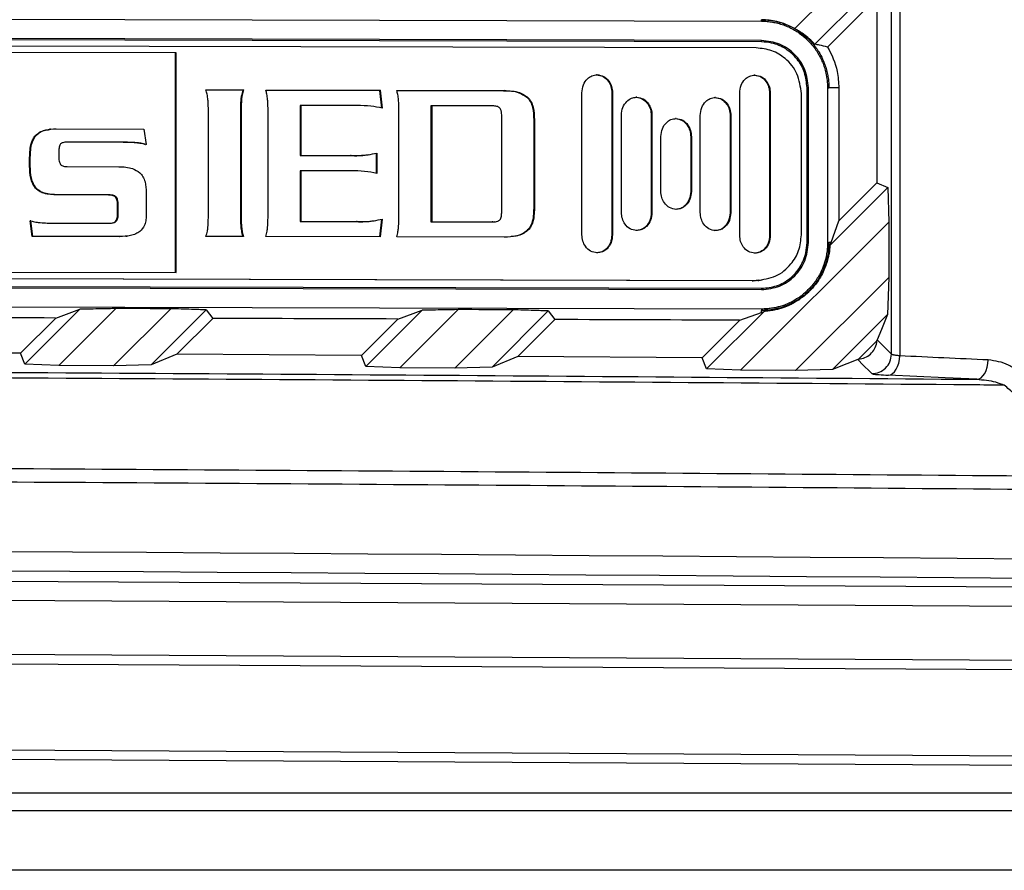
# Model space of a CAD drawing. Units: inches. Extents: x 4 to 268, y 4 to 172.
# Drawn here: x 135 to 137, y 100 to 102 of the extents above; entities that cross this region are included whole.
import ezdxf

# ---------------------------------------------------------------- set-up
doc = ezdxf.new("R2010")
doc.units = ezdxf.units.IN
doc.header["$LTSCALE"] = 16
doc.header["$MEASUREMENT"] = 0

msp = doc.modelspace()

# ---------------------------------------------------------------- linework, layer by layer
for p, q in [((136.95, 100.9432), (136.95, 102.7153)), ((136.9668, 102.7186), (136.9668, 100.94)), ((136.7541, 101.6039), (136.9448, 101.7944)), ((136.9423, 101.7195), (136.7947, 101.572)), ((136.9206, 101.6668), (136.8201, 101.5663)), ((136.9206, 101.6668), (136.9206, 101.2906)), ((133.8723, 101.6259), (136.6868, 101.6189)), ((136.6868, 101.6218), (136.6868, 101.6217)), ((136.6868, 101.6189), (136.6868, 101.6217)), ((136.6868, 101.5795), (133.8723, 101.5865)), ((136.6868, 101.5768), (133.8723, 101.5838)), ((136.6758, 101.5645), (133.8885, 101.5714)), ((136.6868, 101.5768), (136.6868, 101.5795)), ((135.4977, 101.5545), (133.8871, 101.5585)), ((135.4991, 101.5547), (133.8885, 101.5587)), ((135.4991, 101.5547), (135.4977, 101.5545)), ((135.4977, 101.1088), (135.4977, 101.5545)), ((135.4991, 101.1088), (135.4991, 101.5547)), ((136.3533, 101.5103), (136.3519, 101.5101)), ((136.6733, 101.5095), (136.6719, 101.5093)), ((135.5596, 101.4794), (135.636, 101.4793)), ((135.5596, 101.4793), (135.6346, 101.4791)), ((135.636, 101.4793), (135.6346, 101.4791)), ((135.6811, 101.4791), (135.913, 101.4786)), ((135.6811, 101.479), (135.9116, 101.4784)), ((135.913, 101.4786), (135.9116, 101.4784)), ((135.9116, 101.4784), (135.9157, 101.4421)), ((135.913, 101.4786), (135.9171, 101.4423)), ((135.9466, 101.4785), (136.1647, 101.478)), ((135.9466, 101.4783), (136.1633, 101.4778)), ((136.1647, 101.478), (136.1633, 101.4778)), ((136.3223, 101.1855), (136.3223, 101.4738)), ((136.3843, 101.4737), (136.3829, 101.4735)), ((136.3829, 101.4735), (136.3829, 101.1852)), ((136.3843, 101.4737), (136.3843, 101.1854)), ((136.6423, 101.1847), (136.6423, 101.473)), ((136.7043, 101.4729), (136.7029, 101.4727)), ((136.7029, 101.4727), (136.7029, 101.1844)), ((136.7043, 101.4729), (136.7043, 101.1846)), ((136.7674, 101.1853), (136.7674, 101.4719)), ((136.7788, 101.1697), (136.7788, 101.4836)), ((136.7788, 101.4836), (136.7815, 101.4836)), ((136.7815, 101.1697), (136.7815, 101.4836)), ((136.8205, 101.4835), (136.8205, 101.1696)), ((136.8205, 101.4835), (136.8232, 101.4835)), ((136.8434, 101.4836), (136.8232, 101.4835)), ((136.8434, 101.4836), (136.8435, 101.2135)), ((135.6318, 101.4602), (135.6304, 101.46)), ((136.2121, 101.4648), (136.2107, 101.4646)), ((136.4333, 101.4645), (136.4319, 101.4644)), ((136.5933, 101.4641), (136.5919, 101.464)), ((135.5647, 101.2253), (135.5647, 101.4362)), ((135.6309, 101.4361), (135.6295, 101.4359)), ((135.6295, 101.4359), (135.6295, 101.2249)), ((135.6309, 101.4361), (135.6309, 101.2251)), ((135.6857, 101.225), (135.6857, 101.4359)), ((135.7519, 101.4478), (135.7505, 101.4477)), ((135.7505, 101.4477), (135.7505, 101.3464)), ((135.7519, 101.4478), (135.7519, 101.3465)), ((135.8665, 101.4476), (135.7519, 101.4478)), ((135.9512, 101.2243), (135.9512, 101.4353)), ((136.0175, 101.4472), (136.0161, 101.447)), ((136.0161, 101.447), (136.0161, 101.2119)), ((136.0175, 101.4472), (136.0175, 101.212)), ((136.1417, 101.4469), (136.0175, 101.4472)), ((136.1596, 101.2326), (136.1596, 101.4259)), ((136.2259, 101.4188), (136.2245, 101.4186)), ((136.2245, 101.4186), (136.2245, 101.2392)), ((136.2259, 101.4188), (136.2259, 101.2394)), ((136.4023, 101.2309), (136.4023, 101.4281)), ((136.4643, 101.4279), (136.4629, 101.4277)), ((136.4629, 101.4277), (136.4629, 101.2306)), ((136.4643, 101.4279), (136.4643, 101.2307)), ((136.5133, 101.4213), (136.5119, 101.4212)), ((136.5623, 101.2305), (136.5623, 101.4277)), ((136.6243, 101.4275), (136.6229, 101.4273)), ((136.6229, 101.4273), (136.6229, 101.2302)), ((136.6243, 101.4275), (136.6243, 101.2303)), ((135.2441, 101.3999), (135.2423, 101.3996)), ((135.2558, 101.4005), (135.4335, 101.4001)), ((135.4335, 101.4001), (135.4385, 101.3685)), ((135.2153, 101.3871), (135.2139, 101.387)), ((135.277, 101.3733), (135.2724, 101.3727)), ((135.2784, 101.3735), (135.277, 101.3733)), ((135.3883, 101.3731), (135.277, 101.3733)), ((135.3897, 101.3732), (135.2784, 101.3735)), ((135.3897, 101.3732), (135.3883, 101.3731)), ((135.4187, 101.3722), (135.4173, 101.3721)), ((136.4823, 101.2737), (136.4823, 101.3848)), ((136.5443, 101.3847), (136.5429, 101.3845)), ((136.5429, 101.3845), (136.5429, 101.2734)), ((136.5443, 101.3847), (136.5443, 101.2736)), ((135.2614, 101.355), (135.2614, 101.3424)), ((135.4385, 101.3685), (135.4371, 101.3683)), ((135.9051, 101.3511), (135.9051, 101.3097)), ((135.9065, 101.3513), (135.9065, 101.3099)), ((135.2034, 101.3426), (135.202, 101.3424)), ((135.202, 101.3248), (135.202, 101.3424)), ((135.2034, 101.3249), (135.2034, 101.3426)), ((135.7519, 101.3465), (135.7505, 101.3464)), ((135.7505, 101.3464), (135.8527, 101.3461)), ((135.7519, 101.3465), (135.8541, 101.3463)), ((135.8541, 101.3463), (135.8527, 101.3461)), ((135.8882, 101.3479), (135.89, 101.3481)), ((135.2034, 101.3249), (135.202, 101.3248)), ((135.2784, 101.3238), (135.3833, 101.3235)), ((135.7519, 101.3154), (135.7505, 101.3152)), ((135.7505, 101.3152), (135.7505, 101.2125)), ((135.7519, 101.3154), (135.7519, 101.2127)), ((135.8541, 101.3151), (135.7519, 101.3154)), ((136.8435, 101.2135), (136.9206, 101.2906)), ((136.9206, 101.2906), (136.9428, 101.2813)), ((135.2153, 101.2803), (135.2139, 101.2801)), ((135.4385, 101.2709), (135.4385, 101.2249)), ((136.5443, 101.2736), (136.5429, 101.2734)), ((136.8254, 101.1638), (136.9428, 101.2813)), ((136.9428, 101.2813), (136.9448, 101.2112)), ((135.2558, 101.2667), (135.2544, 101.2665)), ((135.3621, 101.2662), (135.2544, 101.2665)), ((135.3635, 101.2664), (135.2558, 101.2667)), ((135.3635, 101.2664), (135.3621, 101.2662)), ((135.3777, 101.2622), (135.3763, 101.262)), ((135.3819, 101.2469), (135.3805, 101.2467)), ((135.3805, 101.2281), (135.3805, 101.2467)), ((135.3819, 101.2283), (135.3819, 101.2469)), ((136.2259, 101.2394), (136.2245, 101.2392)), ((136.4643, 101.2307), (136.4629, 101.2306)), ((136.6243, 101.2303), (136.6229, 101.2302)), ((135.2043, 101.2138), (135.2029, 101.2137)), ((135.2075, 101.1821), (135.2029, 101.2137)), ((135.2089, 101.1823), (135.2043, 101.2138)), ((135.2531, 101.2091), (135.3635, 101.2088)), ((135.3777, 101.213), (135.3763, 101.2128)), ((135.3819, 101.2283), (135.3805, 101.2281)), ((135.6309, 101.2251), (135.6295, 101.2249)), ((135.7519, 101.2127), (135.7505, 101.2125)), ((135.7505, 101.2125), (135.8651, 101.2122)), ((135.7519, 101.2127), (135.8665, 101.2124)), ((135.8665, 101.2124), (135.8651, 101.2122)), ((135.8994, 101.2139), (135.9012, 101.2141)), ((135.9157, 101.2172), (135.9116, 101.1812)), ((135.9171, 101.2174), (135.913, 101.1812)), ((136.0175, 101.212), (136.0161, 101.2119)), ((136.0161, 101.2119), (136.1403, 101.2116)), ((136.0175, 101.212), (136.1417, 101.2117)), ((136.1403, 101.2116), (136.1453, 101.2122)), ((136.1417, 101.2117), (136.1403, 101.2116)), ((136.1454, 101.2118), (136.1468, 101.212)), ((136.9448, 101.2112), (136.6442, 100.9108)), ((136.8276, 101.1696), (136.8435, 101.2135)), ((136.9448, 101.2112), (136.9448, 101.0988)), ((135.6318, 101.2019), (135.6304, 101.2017)), ((136.2121, 101.1939), (136.2107, 101.1937)), ((135.2089, 101.1823), (135.2075, 101.1821)), ((135.3837, 101.1816), (135.2075, 101.1821)), ((135.3851, 101.1818), (135.2089, 101.1823)), ((135.3975, 101.183), (135.3837, 101.1816)), ((135.3851, 101.1818), (135.3837, 101.1816)), ((135.3974, 101.1824), (135.3992, 101.1826)), ((135.636, 101.1819), (135.5596, 101.182)), ((135.913, 101.1812), (135.6811, 101.1817)), ((136.1647, 101.1805), (135.9466, 101.1811)), ((136.3843, 101.1854), (136.3829, 101.1852)), ((136.7043, 101.1846), (136.7029, 101.1844)), ((136.7788, 101.1697), (136.7815, 101.1697)), ((136.8205, 101.1696), (136.8232, 101.1696)), ((136.8276, 101.1696), (136.8232, 101.1696)), ((136.8254, 101.1638), (136.8276, 101.1696)), ((133.8885, 101.1128), (135.4991, 101.1088)), ((136.6674, 101.092), (133.8801, 101.099)), ((136.6695, 101.0923), (133.8822, 101.0992)), ((133.8885, 101.1), (136.6758, 101.0931)), ((136.6674, 101.092), (136.6695, 101.0923)), ((136.6809, 101.0935), (136.6695, 101.0923)), ((136.6758, 101.0931), (136.6695, 101.0923)), ((136.6789, 101.0927), (136.6812, 101.093)), ((136.681, 101.093), (136.6881, 101.0939)), ((136.7557, 100.9099), (136.9448, 101.0988)), ((136.9448, 101.0988), (136.9422, 101.0235)), ((133.8724, 101.084), (136.6868, 101.077)), ((133.8724, 101.0812), (136.6868, 101.0742)), ((136.6868, 101.077), (136.6868, 101.0742)), ((136.6868, 101.0349), (133.8724, 101.0419)), ((135.1925, 100.9229), (135.3041, 101.0344)), ((135.2549, 101.0167), (135.3041, 101.0344)), ((135.3769, 101.0358), (135.2614, 100.9204)), ((135.3725, 100.9197), (135.4884, 101.0355)), ((135.5599, 101.0332), (135.4486, 100.9219)), ((135.5599, 101.0332), (135.5734, 101.0158)), ((135.884, 100.9184), (135.998, 101.0323)), ((135.9488, 101.0146), (135.998, 101.0323)), ((136.071, 101.0337), (135.953, 100.9159)), ((136.0644, 100.9151), (136.1828, 101.0334)), ((136.2538, 101.031), (136.1399, 100.9172)), ((136.2538, 101.031), (136.2672, 101.0135)), ((136.5749, 100.9133), (136.6916, 101.03)), ((136.6868, 101.0349), (136.6868, 101.0321)), ((136.6868, 101.0282), (136.6868, 101.0321)), ((136.6868, 101.0282), (136.6916, 101.03)), ((135.1835, 100.9452), (135.2549, 101.0167)), ((135.5734, 101.0158), (135.5009, 100.9433)), ((135.8749, 100.9408), (135.9488, 101.0146)), ((136.2672, 101.0135), (136.1923, 100.9386)), ((136.5659, 100.9358), (136.6422, 101.0122)), ((136.6422, 101.0122), (136.6868, 101.0282)), ((136.9422, 101.0235), (136.8307, 100.912)), ((136.9205, 100.9707), (136.8832, 100.9335)), ((136.9205, 100.9707), (136.9212, 100.9724)), ((135.1835, 100.9452), (134.809, 100.9474)), ((135.1925, 100.9229), (135.1835, 100.9452)), ((135.5009, 100.9433), (135.4486, 100.9219)), ((135.8749, 100.9408), (135.5009, 100.9433)), ((135.884, 100.9184), (135.8749, 100.9408)), ((136.1923, 100.9386), (136.1399, 100.9172)), ((136.5659, 100.9358), (136.1923, 100.9386)), ((136.5749, 100.9133), (136.5659, 100.9358)), ((136.8816, 100.9328), (136.8832, 100.9335)), ((135.2614, 100.9204), (135.1925, 100.9229)), ((135.3725, 100.9197), (135.2614, 100.9204)), ((135.4486, 100.9219), (135.3725, 100.9197)), ((135.953, 100.9159), (135.884, 100.9184)), ((136.0644, 100.9151), (135.953, 100.9159)), ((136.1399, 100.9172), (136.0644, 100.9151)), ((136.6442, 100.9108), (136.5749, 100.9133)), ((136.7557, 100.9099), (136.6442, 100.9108)), ((136.8307, 100.912), (136.7557, 100.9099)), ((128.2087, 100.5229), (139.2759, 100.4593)), ((139.2708, 100.42), (128.2139, 100.4835)), ((128.2139, 100.3743), (139.2844, 100.3107)), ((139.2836, 100.291), (128.2131, 100.3546)), ((128.2131, 100.1805), (139.288, 100.1168)), ((139.2837, 100.0972), (128.2087, 100.1608)), ((137.7953, 100.053), (134.9568, 100.053)), ((128.188, 100.0174), (139.0397, 100.0174)), ((139.0555, 99.8963), (128.1838, 99.8963))]:
    msp.add_line(p, q)
at = {"flags": 128}
for points in [[(136.9422, 101.0235), (136.9299, 100.9936), (136.9212, 100.9724)], [(136.9212, 100.9724), (136.9358, 100.9576), (136.95, 100.9432)], [(136.8816, 100.9328), (136.8595, 100.9238), (136.8307, 100.912)], [(136.91, 100.9039), (136.9066, 100.9074), (136.8928, 100.9213), (136.8816, 100.9328)], [(136.9438, 100.9007), (136.9481, 100.9016), (136.9523, 100.904), (136.9562, 100.9077), (136.9596, 100.9126), (136.9625, 100.9185), (136.9647, 100.9252), (136.9662, 100.9325), (136.9668, 100.94)], [(137.1233, 100.8923), (137.1277, 100.8933), (137.1318, 100.8956), (137.1357, 100.8993), (137.1392, 100.9042), (137.1421, 100.9101), (137.1443, 100.9168), (137.1458, 100.9241), (137.1464, 100.9317)], [(137.1233, 100.8923), (137.0587, 100.8953), (136.9438, 100.9007)]]:
    msp.add_lwpolyline(points, dxfattribs=at)
msp.add_arc((136.9105, 100.9433), 0.0394, 269.2182, 359.8699)
for centre, major_axis, ratio, start_param, end_param in [((128.2087, 99.3374), (48.6614, 0.1198), 0.034921, 1.420548, 1.422867), ((128.2087, 99.3374), (48.6614, 0.1198), 0.034921, 1.4061, 1.408428), ((128.2087, 99.3374), (48.1102, 0.1185), 0.034921, 1.423723, 1.431613), ((128.2087, 99.3374), (48.1102, 0.1185), 0.034921, 1.409127, 1.417027), ((128.2087, 99.3374), (48.1102, 0.1185), 0.034921, 1.394505, 1.402416), ((113.8187, -398.8513), (500.5562, 0), 0.999541, 1.524176, 1.524535), ((128.2087, 98.4171), (49.2126, 0), 0.043626, 1.374057, 1.767536), ((128.2087, 98.3778), (49.1732, 0), 0.043661, 1.374057, 1.767536)]:
    msp.add_ellipse(centre, major_axis=major_axis, ratio=ratio, start_param=start_param, end_param=end_param)
for points, knots in [([(136.7541, 101.6039), (136.7421, 101.6096), (136.7207, 101.6198), (136.6972, 101.6212), (136.6868, 101.6218)], [0, 0, 0, 0, 0.5600503, 1, 1, 1, 1]), ([(136.6868, 101.6217), (136.6924, 101.6214), (136.7019, 101.6211), (136.717, 101.6184), (136.7318, 101.6142), (136.7459, 101.6082), (136.7594, 101.6007), (136.772, 101.5918), (136.7834, 101.5813), (136.7923, 101.5713), (136.7981, 101.5634), (136.8045, 101.5537), (136.8099, 101.5435), (136.8151, 101.531), (136.818, 101.5217), (136.8202, 101.5126), (136.8218, 101.504), (136.823, 101.4938), (136.8232, 101.487), (136.8232, 101.4835)], [0, 0, 0, 0, 0.079007, 0.131712, 0.214552, 0.293559, 0.346264, 0.429126, 0.508198, 0.560948, 0.615607, 0.643931, 0.722939, 0.775646, 0.830253, 0.858546, 0.905355, 0.952164, 1, 1, 1, 1]), ([(136.6868, 101.6189), (136.6905, 101.6188), (136.6978, 101.6186), (136.7088, 101.6171), (136.7199, 101.6148), (136.7308, 101.6114), (136.7413, 101.6072), (136.7512, 101.6022), (136.7609, 101.5962), (136.7701, 101.5895), (136.7787, 101.5819), (136.7864, 101.5739), (136.7936, 101.565), (136.8001, 101.5556), (136.8057, 101.5456), (136.8104, 101.5354), (136.8143, 101.5247), (136.819, 101.5076), (136.8199, 101.4936), (136.8205, 101.4835)], [0, 0, 0, 0, 0.0526996, 0.1053983, 0.1580967, 0.2145892, 0.2672888, 0.319988, 0.3726865, 0.4291996, 0.4819462, 0.5346936, 0.5874402, 0.6440153, 0.6967292, 0.7494438, 0.8021588, 0.858684, 1, 1, 1, 1]), ([(136.7541, 101.6039), (136.7566, 101.6025), (136.7604, 101.6004), (136.7653, 101.5974), (136.7701, 101.5942), (136.7753, 101.5904), (136.7808, 101.5858), (136.7856, 101.5814), (136.7903, 101.5768), (136.7932, 101.5736), (136.7947, 101.572)], [0, 0, 0, 0, 0.16525, 0.247955, 0.330506, 0.496719, 0.62228, 0.747944, 0.873919, 1, 1, 1, 1]), ([(136.7815, 101.4836), (136.7801, 101.4962), (136.7772, 101.5213), (136.7553, 101.5529), (136.724, 101.5751), (136.6992, 101.5781), (136.6868, 101.5795)], [0, 0, 0, 0, 0.250088, 0.499892, 0.749516, 1, 1, 1, 1]), ([(136.7788, 101.4836), (136.7777, 101.4941), (136.7757, 101.515), (136.7599, 101.5428), (136.7366, 101.5639), (136.7107, 101.5751), (136.6936, 101.5763), (136.6868, 101.5768)], [0, 0, 0, 0, 0.214551, 0.429137, 0.643714, 0.858202, 1, 1, 1, 1]), ([(136.8201, 101.5663), (136.8149, 101.5676), (136.8066, 101.5697), (136.7979, 101.5713), (136.7947, 101.572)], [0, 0, 0, 0, 0.62748, 1, 1, 1, 1]), ([(136.7674, 101.4719), (136.7656, 101.4856), (136.7621, 101.5127), (136.7376, 101.5428), (136.7078, 101.5611), (136.6866, 101.5634), (136.6758, 101.5645)], [0, 0, 0, 0, 0.283546, 0.557971, 0.775193, 1, 1, 1, 1]), ([(136.8201, 101.5663), (136.8201, 101.5662), (136.8293, 101.5511), (136.8408, 101.5237), (136.8427, 101.4947), (136.8434, 101.4836)], [0, 0, 0, 0, 0.001594, 0.614156, 1, 1, 1, 1]), ([(136.3223, 101.4738), (136.3229, 101.4792), (136.324, 101.4896), (136.3321, 101.5015), (136.3423, 101.509), (136.3497, 101.5098), (136.3533, 101.5103)], [0, 0, 0, 0, 0.303069, 0.582685, 0.791568, 1, 1, 1, 1]), ([(136.3519, 101.5101), (136.3566, 101.5094), (136.366, 101.5078), (136.3759, 101.4979), (136.3819, 101.4861), (136.3826, 101.4778), (136.3829, 101.4735)], [0, 0, 0, 0, 0.263625, 0.533131, 0.758862, 1, 1, 1, 1]), ([(136.3533, 101.5103), (136.358, 101.5095), (136.3674, 101.508), (136.3773, 101.498), (136.3833, 101.4862), (136.384, 101.4779), (136.3843, 101.4737)], [0, 0, 0, 0, 0.263625, 0.533131, 0.758862, 1, 1, 1, 1]), ([(136.6423, 101.473), (136.6428, 101.4784), (136.6439, 101.4888), (136.652, 101.5008), (136.6622, 101.5082), (136.6696, 101.5091), (136.6733, 101.5095)], [0, 0, 0, 0, 0.303134, 0.582789, 0.791654, 1, 1, 1, 1]), ([(136.6719, 101.5093), (136.6765, 101.5086), (136.686, 101.507), (136.6959, 101.4971), (136.7018, 101.4853), (136.7025, 101.477), (136.7029, 101.4727)], [0, 0, 0, 0, 0.263723, 0.533224, 0.758914, 1, 1, 1, 1]), ([(136.6733, 101.5095), (136.6779, 101.5087), (136.6874, 101.5072), (136.6973, 101.4972), (136.7032, 101.4854), (136.7039, 101.4771), (136.7043, 101.4729)], [0, 0, 0, 0, 0.263723, 0.533224, 0.758914, 1, 1, 1, 1]), ([(135.5637, 101.4595), (135.5633, 101.4632), (135.5625, 101.4699), (135.5605, 101.4765), (135.5596, 101.4794)], [0, 0, 0, 0, 0.544422, 1, 1, 1, 1]), ([(135.6346, 101.4791), (135.6334, 101.4755), (135.6314, 101.4693), (135.6307, 101.4628), (135.6304, 101.46)], [0, 0, 0, 0, 0.575914, 1, 1, 1, 1]), ([(135.636, 101.4793), (135.6348, 101.4757), (135.6329, 101.4695), (135.6321, 101.463), (135.6318, 101.4602)], [0, 0, 0, 0, 0.575914, 1, 1, 1, 1]), ([(135.6847, 101.4596), (135.6843, 101.4634), (135.6837, 101.47), (135.6818, 101.4764), (135.6811, 101.4791)], [0, 0, 0, 0, 0.571789, 1, 1, 1, 1]), ([(135.9503, 101.459), (135.9499, 101.4628), (135.9492, 101.4694), (135.9474, 101.4758), (135.9466, 101.4785)], [0, 0, 0, 0, 0.571644, 1, 1, 1, 1]), ([(136.1633, 101.4778), (136.174, 101.4776), (136.1911, 101.4772), (136.2054, 101.4681), (136.2107, 101.4646)], [0, 0, 0, 0, 0.625732, 1, 1, 1, 1]), ([(136.1647, 101.478), (136.1754, 101.4777), (136.1925, 101.4774), (136.2068, 101.4682), (136.2121, 101.4648)], [0, 0, 0, 0, 0.625732, 1, 1, 1, 1]), ([(135.5647, 101.4362), (135.5646, 101.4409), (135.5645, 101.4486), (135.5639, 101.4563), (135.5637, 101.4595)], [0, 0, 0, 0, 0.596808, 1, 1, 1, 1]), ([(135.6304, 101.46), (135.6302, 101.456), (135.6296, 101.4479), (135.6296, 101.4399), (135.6295, 101.4359)], [0, 0, 0, 0, 0.5038477, 1, 1, 1, 1]), ([(135.6318, 101.4602), (135.6316, 101.4562), (135.631, 101.4481), (135.631, 101.4401), (135.6309, 101.4361)], [0, 0, 0, 0, 0.503848, 1, 1, 1, 1]), ([(135.6857, 101.4359), (135.6856, 101.4406), (135.6855, 101.4485), (135.685, 101.4564), (135.6847, 101.4596)], [0, 0, 0, 0, 0.588389, 1, 1, 1, 1]), ([(135.9512, 101.4353), (135.9511, 101.4399), (135.951, 101.4478), (135.9505, 101.4557), (135.9503, 101.459)], [0, 0, 0, 0, 0.588404, 1, 1, 1, 1]), ([(136.2107, 101.4646), (136.2132, 101.4618), (136.2185, 101.4557), (136.2237, 101.4397), (136.2242, 101.427), (136.2245, 101.4186)], [0, 0, 0, 0, 0.229348, 0.489296, 1, 1, 1, 1]), ([(136.2121, 101.4648), (136.2146, 101.462), (136.2199, 101.4558), (136.2251, 101.4399), (136.2256, 101.4272), (136.2259, 101.4188)], [0, 0, 0, 0, 0.229348, 0.489296, 1, 1, 1, 1]), ([(136.4023, 101.4281), (136.4029, 101.4335), (136.404, 101.4439), (136.4121, 101.4558), (136.4223, 101.4632), (136.4296, 101.4641), (136.4333, 101.4645)], [0, 0, 0, 0, 0.302981, 0.582601, 0.791521, 1, 1, 1, 1]), ([(136.4319, 101.4644), (136.4366, 101.4636), (136.446, 101.4621), (136.4559, 101.4521), (136.4619, 101.4403), (136.4626, 101.432), (136.4629, 101.4277)], [0, 0, 0, 0, 0.263684, 0.533225, 0.758939, 1, 1, 1, 1]), ([(136.4333, 101.4645), (136.438, 101.4638), (136.4474, 101.4623), (136.4573, 101.4523), (136.4633, 101.4405), (136.464, 101.4322), (136.4643, 101.4279)], [0, 0, 0, 0, 0.263684, 0.533225, 0.758939, 1, 1, 1, 1]), ([(136.5623, 101.4277), (136.5628, 101.4331), (136.5639, 101.4435), (136.572, 101.4554), (136.5822, 101.4628), (136.5896, 101.4637), (136.5933, 101.4641)], [0, 0, 0, 0, 0.302981, 0.582601, 0.791521, 1, 1, 1, 1]), ([(136.5919, 101.464), (136.5966, 101.4632), (136.606, 101.4617), (136.6159, 101.4517), (136.6218, 101.4399), (136.6225, 101.4316), (136.6229, 101.4273)], [0, 0, 0, 0, 0.263684, 0.533225, 0.758939, 1, 1, 1, 1]), ([(136.5933, 101.4641), (136.598, 101.4634), (136.6074, 101.4619), (136.6173, 101.4519), (136.6232, 101.4401), (136.6239, 101.4318), (136.6243, 101.4275)], [0, 0, 0, 0, 0.263684, 0.533225, 0.758939, 1, 1, 1, 1]), ([(135.9171, 101.4423), (135.9095, 101.4439), (135.8928, 101.4475), (135.8757, 101.4475), (135.8665, 101.4476)], [0, 0, 0, 0, 0.459424, 1, 1, 1, 1]), ([(136.156, 101.4426), (136.1551, 101.4434), (136.1533, 101.445), (136.1483, 101.4466), (136.1444, 101.4468), (136.1417, 101.4469)], [0, 0, 0, 0, 0.213543, 0.474601, 1, 1, 1, 1]), ([(136.1596, 101.4259), (136.1595, 101.4298), (136.1593, 101.4347), (136.1576, 101.4403), (136.1565, 101.4419), (136.156, 101.4426)], [0, 0, 0, 0, 0.661679, 0.84822, 1, 1, 1, 1]), ([(136.4823, 101.3848), (136.4829, 101.3902), (136.484, 101.4006), (136.492, 101.4126), (136.5023, 101.42), (136.5096, 101.4209), (136.5133, 101.4213)], [0, 0, 0, 0, 0.303069, 0.582685, 0.791568, 1, 1, 1, 1]), ([(136.5119, 101.4212), (136.5166, 101.4204), (136.526, 101.4189), (136.5359, 101.4089), (136.5418, 101.3971), (136.5425, 101.3888), (136.5429, 101.3845)], [0, 0, 0, 0, 0.263625, 0.533131, 0.758862, 1, 1, 1, 1]), ([(136.5133, 101.4213), (136.518, 101.4206), (136.5274, 101.419), (136.5373, 101.4091), (136.5432, 101.3973), (136.5439, 101.389), (136.5443, 101.3847)], [0, 0, 0, 0, 0.263625, 0.533131, 0.758862, 1, 1, 1, 1]), ([(135.2139, 101.387), (135.2165, 101.3892), (135.222, 101.3941), (135.2321, 101.3982), (135.2392, 101.3987), (135.2426, 101.3989)], [0, 0, 0, 0, 0.3257104, 0.6864468, 1, 1, 1, 1]), ([(135.2153, 101.3871), (135.2179, 101.3894), (135.2234, 101.3943), (135.2373, 101.3996), (135.2485, 101.4001), (135.2558, 101.4005)], [0, 0, 0, 0, 0.236801, 0.499066, 1, 1, 1, 1]), ([(135.202, 101.3424), (135.2024, 101.3524), (135.203, 101.3654), (135.2088, 101.3802), (135.2123, 101.3848), (135.2139, 101.387)], [0, 0, 0, 0, 0.631334, 0.826376, 1, 1, 1, 1]), ([(135.2034, 101.3426), (135.2038, 101.3525), (135.2044, 101.3656), (135.2102, 101.3804), (135.2137, 101.385), (135.2153, 101.3871)], [0, 0, 0, 0, 0.631334, 0.826376, 1, 1, 1, 1]), ([(135.265, 101.3698), (135.2644, 101.369), (135.263, 101.3671), (135.2616, 101.362), (135.2615, 101.3578), (135.2614, 101.355)], [0, 0, 0, 0, 0.19939, 0.45772, 1, 1, 1, 1]), ([(135.2784, 101.3735), (135.2753, 101.3734), (135.2713, 101.3732), (135.2669, 101.3714), (135.2656, 101.3703), (135.265, 101.3698)], [0, 0, 0, 0, 0.644611, 0.836782, 1, 1, 1, 1]), ([(135.4173, 101.3721), (135.4126, 101.3723), (135.4029, 101.3729), (135.3932, 101.373), (135.3883, 101.3731)], [0, 0, 0, 0, 0.489957, 1, 1, 1, 1]), ([(135.4187, 101.3722), (135.414, 101.3725), (135.4043, 101.3731), (135.3946, 101.3732), (135.3897, 101.3732)], [0, 0, 0, 0, 0.4899565, 1, 1, 1, 1]), ([(135.4371, 101.3683), (135.4335, 101.3693), (135.427, 101.3711), (135.4203, 101.3718), (135.4173, 101.3721)], [0, 0, 0, 0, 0.555962, 1, 1, 1, 1]), ([(135.4385, 101.3685), (135.4349, 101.3695), (135.4284, 101.3712), (135.4217, 101.3719), (135.4187, 101.3722)], [0, 0, 0, 0, 0.555962, 1, 1, 1, 1]), ([(135.8541, 101.3463), (135.8654, 101.3463), (135.8831, 101.3464), (135.9003, 101.35), (135.9065, 101.3513)], [0, 0, 0, 0, 0.640898, 1, 1, 1, 1]), ([(135.2614, 101.3424), (135.2614, 101.3391), (135.2615, 101.334), (135.2641, 101.3296), (135.265, 101.328)], [0, 0, 0, 0, 0.64178, 1, 1, 1, 1]), ([(135.8527, 101.3461), (135.864, 101.3459), (135.876, 101.3457), (135.8878, 101.3479), (135.8884, 101.348)], [0, 0, 0, 0, 0.945751, 1, 1, 1, 1]), ([(135.2139, 101.2801), (135.2119, 101.283), (135.2074, 101.2892), (135.2028, 101.3045), (135.2023, 101.3167), (135.202, 101.3248)], [0, 0, 0, 0, 0.223975, 0.485807, 1, 1, 1, 1]), ([(135.2153, 101.2803), (135.2133, 101.2831), (135.2088, 101.2894), (135.2042, 101.3046), (135.2037, 101.3168), (135.2034, 101.3249)], [0, 0, 0, 0, 0.223975, 0.485807, 1, 1, 1, 1]), ([(135.265, 101.328), (135.2658, 101.3273), (135.2675, 101.3257), (135.2722, 101.3241), (135.2759, 101.3239), (135.2784, 101.3238)], [0, 0, 0, 0, 0.220619, 0.481028, 1, 1, 1, 1]), ([(135.3833, 101.3235), (135.3928, 101.3233), (135.4081, 101.3228), (135.4208, 101.3145), (135.4256, 101.3113)], [0, 0, 0, 0, 0.623879, 1, 1, 1, 1]), ([(135.4256, 101.3113), (135.4279, 101.3088), (135.4327, 101.3034), (135.4377, 101.2894), (135.4382, 101.2783), (135.4385, 101.2709)], [0, 0, 0, 0, 0.232961, 0.493998, 1, 1, 1, 1]), ([(135.9065, 101.3099), (135.8982, 101.3115), (135.8809, 101.3149), (135.8633, 101.3151), (135.8541, 101.3151)], [0, 0, 0, 0, 0.478639, 1, 1, 1, 1]), ([(135.2544, 101.2665), (135.2453, 101.2671), (135.2332, 101.2678), (135.2199, 101.2744), (135.2159, 101.2782), (135.2139, 101.2801)], [0, 0, 0, 0, 0.620313, 0.818292, 1, 1, 1, 1]), ([(135.2558, 101.2667), (135.2467, 101.2673), (135.2346, 101.268), (135.2213, 101.2746), (135.2173, 101.2784), (135.2153, 101.2803)], [0, 0, 0, 0, 0.620313, 0.818292, 1, 1, 1, 1]), ([(136.5133, 101.2371), (136.5086, 101.2378), (136.4992, 101.2394), (136.4893, 101.2493), (136.4833, 101.2611), (136.4826, 101.2694), (136.4823, 101.2737)], [0, 0, 0, 0, 0.263879, 0.533411, 0.759044, 1, 1, 1, 1]), ([(136.5429, 101.2734), (136.5423, 101.268), (136.5412, 101.2576), (136.5331, 101.2456), (136.5229, 101.2382), (136.5156, 101.2374), (136.5119, 101.2369)], [0, 0, 0, 0, 0.303111, 0.582809, 0.791693, 1, 1, 1, 1]), ([(136.5443, 101.2736), (136.5437, 101.2682), (136.5426, 101.2578), (136.5345, 101.2458), (136.5243, 101.2384), (136.517, 101.2375), (136.5133, 101.2371)], [0, 0, 0, 0, 0.303111, 0.582809, 0.791693, 1, 1, 1, 1]), ([(135.3763, 101.262), (135.3754, 101.2628), (135.3733, 101.2643), (135.3685, 101.2659), (135.3646, 101.2661), (135.3621, 101.2662)], [0, 0, 0, 0, 0.239747, 0.502744, 1, 1, 1, 1]), ([(135.3777, 101.2622), (135.3768, 101.2629), (135.3747, 101.2645), (135.3699, 101.2661), (135.366, 101.2663), (135.3635, 101.2664)], [0, 0, 0, 0, 0.239747, 0.502744, 1, 1, 1, 1]), ([(135.3805, 101.2467), (135.3804, 101.2501), (135.3803, 101.2556), (135.3774, 101.2603), (135.3763, 101.262)], [0, 0, 0, 0, 0.622323, 1, 1, 1, 1]), ([(135.3819, 101.2469), (135.3818, 101.2503), (135.3817, 101.2558), (135.3788, 101.2605), (135.3777, 101.2622)], [0, 0, 0, 0, 0.622323, 1, 1, 1, 1]), ([(136.156, 101.2159), (136.1566, 101.2169), (136.158, 101.2191), (136.1594, 101.2248), (136.1595, 101.2295), (136.1596, 101.2326)], [0, 0, 0, 0, 0.19882, 0.456379, 1, 1, 1, 1]), ([(136.2245, 101.2392), (136.2241, 101.2289), (136.2236, 101.2154), (136.2168, 101.2003), (136.2127, 101.1959), (136.2107, 101.1937)], [0, 0, 0, 0, 0.626472, 0.820405, 1, 1, 1, 1]), ([(136.2259, 101.2394), (136.2255, 101.2291), (136.225, 101.2156), (136.2182, 101.2005), (136.2141, 101.196), (136.2121, 101.1939)], [0, 0, 0, 0, 0.626472, 0.820405, 1, 1, 1, 1]), ([(136.4333, 101.1943), (136.4287, 101.195), (136.4192, 101.1965), (136.4093, 101.2065), (136.4034, 101.2183), (136.4027, 101.2266), (136.4023, 101.2309)], [0, 0, 0, 0, 0.263879, 0.533411, 0.759044, 1, 1, 1, 1]), ([(136.4629, 101.2306), (136.4623, 101.2252), (136.4612, 101.2148), (136.4532, 101.2028), (136.443, 101.1954), (136.4356, 101.1945), (136.4319, 101.1941)], [0, 0, 0, 0, 0.303111, 0.582809, 0.791693, 1, 1, 1, 1]), ([(136.4643, 101.2307), (136.4637, 101.2253), (136.4626, 101.2149), (136.4546, 101.203), (136.4444, 101.1956), (136.437, 101.1947), (136.4333, 101.1943)], [0, 0, 0, 0, 0.303111, 0.582809, 0.791693, 1, 1, 1, 1]), ([(136.5933, 101.1939), (136.5886, 101.1946), (136.5792, 101.1961), (136.5693, 101.2061), (136.5633, 101.2179), (136.5626, 101.2262), (136.5623, 101.2305)], [0, 0, 0, 0, 0.263879, 0.533411, 0.759044, 1, 1, 1, 1]), ([(136.6229, 101.2302), (136.6223, 101.2248), (136.6212, 101.2144), (136.6131, 101.2024), (136.6029, 101.195), (136.5956, 101.1941), (136.5919, 101.1937)], [0, 0, 0, 0, 0.303111, 0.582809, 0.791693, 1, 1, 1, 1]), ([(136.6243, 101.2303), (136.6237, 101.2249), (136.6226, 101.2146), (136.6145, 101.2026), (136.6043, 101.1952), (136.597, 101.1943), (136.5933, 101.1939)], [0, 0, 0, 0, 0.303111, 0.582809, 0.791693, 1, 1, 1, 1]), ([(135.2043, 101.2138), (135.2078, 101.2129), (135.2141, 101.2111), (135.2207, 101.2104), (135.2236, 101.2101)], [0, 0, 0, 0, 0.555532, 1, 1, 1, 1]), ([(135.2236, 101.2101), (135.2284, 101.2098), (135.2382, 101.2092), (135.248, 101.2091), (135.2531, 101.2091)], [0, 0, 0, 0, 0.484703, 1, 1, 1, 1]), ([(135.3635, 101.2088), (135.3667, 101.2089), (135.371, 101.2091), (135.3757, 101.2112), (135.3771, 101.2124), (135.3777, 101.213)], [0, 0, 0, 0, 0.632474, 0.82549, 1, 1, 1, 1]), ([(135.3669, 101.2093), (135.3685, 101.2094), (135.3711, 101.2095), (135.3743, 101.211), (135.3757, 101.2122), (135.3763, 101.2128)], [0, 0, 0, 0, 0.458674, 0.742965, 1, 1, 1, 1]), ([(135.3763, 101.2128), (135.3771, 101.2137), (135.3787, 101.2158), (135.3802, 101.221), (135.3804, 101.2253), (135.3805, 101.2281)], [0, 0, 0, 0, 0.217001, 0.47612, 1, 1, 1, 1]), ([(135.3777, 101.213), (135.3785, 101.2139), (135.3801, 101.2159), (135.3816, 101.2212), (135.3818, 101.2254), (135.3819, 101.2283)], [0, 0, 0, 0, 0.2170012, 0.4761205, 1, 1, 1, 1]), ([(135.4385, 101.2249), (135.4383, 101.2211), (135.438, 101.214), (135.4347, 101.2021), (135.429, 101.196), (135.4256, 101.1924)], [0, 0, 0, 0, 0.314171, 0.594469, 1, 1, 1, 1]), ([(135.5637, 101.2011), (135.564, 101.2052), (135.5645, 101.2132), (135.5646, 101.2213), (135.5647, 101.2253)], [0, 0, 0, 0, 0.503855, 1, 1, 1, 1]), ([(135.6295, 101.2249), (135.6296, 101.2203), (135.6297, 101.2125), (135.6302, 101.2048), (135.6304, 101.2017)], [0, 0, 0, 0, 0.596813, 1, 1, 1, 1]), ([(135.6309, 101.2251), (135.631, 101.2205), (135.6311, 101.2127), (135.6316, 101.205), (135.6318, 101.2019)], [0, 0, 0, 0, 0.596813, 1, 1, 1, 1]), ([(135.6847, 101.2012), (135.685, 101.2053), (135.6855, 101.2132), (135.6856, 101.2211), (135.6857, 101.225)], [0, 0, 0, 0, 0.517213, 1, 1, 1, 1]), ([(135.8651, 101.2122), (135.8764, 101.212), (135.888, 101.2117), (135.8993, 101.2139), (135.8996, 101.214)], [0, 0, 0, 0, 0.974524, 1, 1, 1, 1]), ([(135.8665, 101.2124), (135.8778, 101.2124), (135.8949, 101.2124), (135.9115, 101.2161), (135.9171, 101.2174)], [0, 0, 0, 0, 0.660242, 1, 1, 1, 1]), ([(135.9503, 101.2006), (135.9505, 101.2047), (135.9511, 101.2126), (135.9511, 101.2205), (135.9512, 101.2243)], [0, 0, 0, 0, 0.516786, 1, 1, 1, 1]), ([(136.1417, 101.2117), (136.145, 101.2119), (136.1493, 101.2121), (136.154, 101.214), (136.1554, 101.2153), (136.156, 101.2159)], [0, 0, 0, 0, 0.643492, 0.835512, 1, 1, 1, 1]), ([(135.4256, 101.1924), (135.4229, 101.1906), (135.417, 101.1867), (135.4032, 101.1826), (135.3923, 101.1821), (135.3851, 101.1818)], [0, 0, 0, 0, 0.230926, 0.494451, 1, 1, 1, 1]), ([(135.5596, 101.182), (135.5607, 101.1856), (135.5627, 101.1919), (135.5634, 101.1983), (135.5637, 101.2011)], [0, 0, 0, 0, 0.576072, 1, 1, 1, 1]), ([(135.6304, 101.2017), (135.6309, 101.198), (135.6316, 101.1912), (135.6337, 101.1847), (135.6346, 101.1817)], [0, 0, 0, 0, 0.544115, 1, 1, 1, 1]), ([(135.6318, 101.2019), (135.6323, 101.1982), (135.633, 101.1914), (135.6351, 101.1848), (135.636, 101.1819)], [0, 0, 0, 0, 0.544115, 1, 1, 1, 1]), ([(135.6811, 101.1817), (135.682, 101.1854), (135.6837, 101.1918), (135.6844, 101.1984), (135.6847, 101.2012)], [0, 0, 0, 0, 0.565047, 1, 1, 1, 1]), ([(135.9466, 101.1811), (135.9476, 101.1847), (135.9493, 101.1911), (135.95, 101.1977), (135.9503, 101.2006)], [0, 0, 0, 0, 0.564706, 1, 1, 1, 1]), ([(136.2121, 101.1939), (136.209, 101.1916), (136.2023, 101.1866), (136.1861, 101.1815), (136.1732, 101.1809), (136.1647, 101.1805)], [0, 0, 0, 0, 0.2296958, 0.4938401, 1, 1, 1, 1]), ([(136.2107, 101.1937), (136.2076, 101.1914), (136.2009, 101.1865), (136.1898, 101.1827), (136.1821, 101.1822), (136.1788, 101.182)], [0, 0, 0, 0, 0.333488, 0.716992, 1, 1, 1, 1]), ([(136.3533, 101.1489), (136.3487, 101.1497), (136.3392, 101.1512), (136.3293, 101.1612), (136.3234, 101.1729), (136.3227, 101.1812), (136.3223, 101.1855)], [0, 0, 0, 0, 0.263938, 0.533506, 0.759122, 1, 1, 1, 1]), ([(136.3829, 101.1852), (136.3824, 101.1798), (136.3813, 101.1694), (136.3732, 101.1575), (136.363, 101.1501), (136.3556, 101.1492), (136.3519, 101.1487)], [0, 0, 0, 0, 0.303023, 0.582724, 0.791646, 1, 1, 1, 1]), ([(136.3843, 101.1854), (136.3838, 101.18), (136.3827, 101.1696), (136.3746, 101.1577), (136.3644, 101.1502), (136.357, 101.1494), (136.3533, 101.1489)], [0, 0, 0, 0, 0.303023, 0.582724, 0.791646, 1, 1, 1, 1]), ([(136.6733, 101.1481), (136.6686, 101.1489), (136.6592, 101.1504), (136.6493, 101.1604), (136.6433, 101.1721), (136.6426, 101.1804), (136.6423, 101.1847)], [0, 0, 0, 0, 0.263841, 0.533413, 0.759069, 1, 1, 1, 1]), ([(136.7029, 101.1844), (136.7023, 101.179), (136.7012, 101.1686), (136.6931, 101.1567), (136.6829, 101.1493), (136.6755, 101.1484), (136.6719, 101.1479)], [0, 0, 0, 0, 0.302958, 0.58262, 0.791559, 1, 1, 1, 1]), ([(136.7043, 101.1846), (136.7037, 101.1792), (136.7026, 101.1688), (136.6945, 101.1569), (136.6843, 101.1494), (136.6769, 101.1486), (136.6733, 101.1481)], [0, 0, 0, 0, 0.3029584, 0.58262, 0.7915594, 1, 1, 1, 1]), ([(136.6758, 101.0931), (136.6895, 101.0948), (136.7163, 101.0983), (136.746, 101.1229), (136.7641, 101.153), (136.7663, 101.1744), (136.7674, 101.1853)], [0, 0, 0, 0, 0.283559, 0.557978, 0.77519, 1, 1, 1, 1]), ([(136.6868, 101.0742), (136.6992, 101.0756), (136.724, 101.0785), (136.7553, 101.1005), (136.7772, 101.132), (136.7801, 101.1571), (136.7815, 101.1697)], [0, 0, 0, 0, 0.250085, 0.499888, 0.749513, 1, 1, 1, 1]), ([(136.6868, 101.077), (136.6971, 101.078), (136.7178, 101.08), (136.7453, 101.0959), (136.7661, 101.1193), (136.7772, 101.1454), (136.7783, 101.1627), (136.7788, 101.1697)], [0, 0, 0, 0, 0.2142531, 0.4285394, 0.6428923, 0.8573866, 1, 1, 1, 1]), ([(136.8205, 101.1696), (136.8203, 101.164), (136.8199, 101.1547), (136.8174, 101.1397), (136.8134, 101.125), (136.8075, 101.1111), (136.8012, 101.0995), (136.796, 101.0915), (136.7891, 101.0825), (136.7815, 101.0741), (136.7718, 101.0653), (136.7642, 101.0595), (136.7547, 101.0533), (136.7449, 101.0479), (136.731, 101.0421), (136.7187, 101.0385), (136.7066, 101.0362), (136.6968, 101.0351), (136.6901, 101.0349), (136.6868, 101.0349)], [0, 0, 0, 0, 0.079036, 0.131761, 0.214632, 0.293668, 0.346393, 0.401022, 0.429327, 0.508411, 0.561168, 0.615835, 0.644164, 0.723168, 0.775871, 0.858729, 0.905478, 0.952227, 1, 1, 1, 1]), ([(136.8232, 101.1696), (136.8231, 101.1643), (136.8227, 101.1543), (136.8201, 101.139), (136.8167, 101.1267), (136.8129, 101.1169), (136.8089, 101.1078), (136.8027, 101.0964), (136.7938, 101.0836), (136.7838, 101.0725), (136.7739, 101.0634), (136.7658, 101.0573), (136.7565, 101.0511), (136.7465, 101.0456), (136.7324, 101.0396), (136.7202, 101.036), (136.707, 101.0334), (136.6969, 101.0323), (136.6893, 101.0322), (136.6868, 101.0321)], [0, 0, 0, 0, 0.0723423, 0.139154, 0.214568, 0.2495518, 0.2845357, 0.3537548, 0.4291855, 0.5015845, 0.5614414, 0.6161255, 0.643994, 0.7163354, 0.7761399, 0.8585744, 0.8936202, 0.9643161, 1, 1, 1, 1]), ([(136.8254, 101.1638), (136.8249, 101.1584), (136.8241, 101.1503), (136.822, 101.1403), (136.82, 101.1322), (136.8169, 101.1225), (136.8116, 101.1098), (136.8045, 101.0969), (136.7968, 101.0859), (136.7896, 101.0772), (136.784, 101.0712), (136.7768, 101.0645), (136.7692, 101.0582), (136.7598, 101.0517), (136.7526, 101.0475), (136.744, 101.0431), (136.7354, 101.0393), (136.7254, 101.0359), (136.718, 101.0339), (136.7101, 101.0322), (136.7018, 101.0308), (136.695, 101.0303), (136.6916, 101.03)], [0, 0, 0, 0, 0.086836, 0.1305, 0.159126, 0.216412, 0.284512, 0.363999, 0.430715, 0.475221, 0.521234, 0.545031, 0.611751, 0.656263, 0.702555, 0.726629, 0.790183, 0.832578, 0.876354, 0.898957, 0.949268, 1, 1, 1, 1]), ([(136.6809, 101.093), (136.6805, 101.093), (136.6768, 101.0923), (136.6729, 101.0923), (136.6695, 101.0923)], [0, 0, 0, 0, 0.110805, 1, 1, 1, 1]), ([(135.3769, 101.0358), (135.367, 101.0356), (135.35, 101.0353), (135.3257, 101.0348), (135.3113, 101.0345), (135.3041, 101.0344)], [0, 0, 0, 0, 0.404638, 0.702319, 1, 1, 1, 1]), ([(135.5599, 101.0332), (135.55, 101.0335), (135.5332, 101.0341), (135.5093, 101.0348), (135.4954, 101.0353), (135.4884, 101.0355)], [0, 0, 0, 0, 0.415465, 0.707733, 1, 1, 1, 1]), ([(136.071, 101.0337), (136.0612, 101.0335), (136.0441, 101.0332), (136.0198, 101.0328), (136.0052, 101.0325), (135.998, 101.0323)], [0, 0, 0, 0, 0.402825, 0.701412, 1, 1, 1, 1]), ([(136.2538, 101.031), (136.2439, 101.0313), (136.2272, 101.0319), (136.2036, 101.0327), (136.1897, 101.0331), (136.1828, 101.0334)], [0, 0, 0, 0, 0.414865, 0.707433, 1, 1, 1, 1]), ([(136.8832, 100.9335), (136.8876, 100.9341), (136.8965, 100.9355), (136.908, 100.943), (136.9164, 100.9536), (136.9199, 100.9636), (136.9204, 100.9694), (136.9205, 100.9707)], [0, 0, 0, 0, 0.2329577, 0.4659177, 0.6985986, 0.9295349, 1, 1, 1, 1]), ([(136.9668, 100.94), (136.9661, 100.9401), (136.9643, 100.9402), (136.962, 100.9405), (136.9596, 100.9408), (136.9576, 100.9411), (136.9556, 100.9414), (136.9541, 100.9417), (136.9527, 100.942), (136.9514, 100.9424), (136.9505, 100.9427), (136.9501, 100.943), (136.95, 100.9432), (136.95, 100.9432)], [0, 0, 0, 0, 0.075025, 0.180417, 0.256858, 0.366574, 0.441644, 0.547096, 0.623577, 0.73334, 0.865898, 0.966324, 1, 1, 1, 1]), ([(137.2067, 100.9082), (137.2004, 100.9129), (137.1821, 100.9266), (137.1606, 100.9297), (137.1464, 100.9317)], [0, 0, 0, 0, 0.342159, 1, 1, 1, 1]), ([(137.1789, 100.8804), (137.1568, 100.8806), (136.7519, 100.8839), (135.9622, 100.89), (134.9994, 100.8961), (134.0341, 100.9014), (133.0668, 100.9058), (132.092, 100.909), (131.5042, 100.9102), (131.3048, 100.9107)], [0, 0, 0, 0, 0.0114149, 0.2086113, 0.4058077, 0.5043727, 0.7016291, 0.8987734, 1, 1, 1, 1]), ([(131.3327, 100.9221), (131.5221, 100.9217), (132.0997, 100.9204), (133.0642, 100.9173), (134.0311, 100.9129), (134.9984, 100.9076), (135.9662, 100.9015), (136.7376, 100.8954), (137.1233, 100.8923)], [0, 0, 0, 0, 0.097576, 0.297467, 0.497472, 0.59741, 0.798705, 1, 1, 1, 1]), ([(136.91, 100.9039), (136.9108, 100.9036), (136.9126, 100.9029), (136.9235, 100.9018), (136.937, 100.901), (136.9438, 100.9007)], [0, 0, 0, 0, 0.2670843, 0.6335432, 1, 1, 1, 1]), ([(137.1233, 100.8923), (137.1362, 100.8914), (137.1553, 100.89), (137.1731, 100.8828), (137.1789, 100.8804)], [0, 0, 0, 0, 0.671227, 1, 1, 1, 1]), ([(137.3906, 100.6952), (137.3775, 100.7067), (137.3459, 100.7344), (137.2819, 100.7904), (137.2244, 100.8407), (137.1855, 100.8747), (137.1789, 100.8804)], [0, 0, 0, 0, 0.185489, 0.448046, 0.907637, 1, 1, 1, 1]), ([(131.1095, 100.7273), (131.3037, 100.727), (131.8864, 100.7258), (132.8563, 100.7229), (134.0177, 100.718), (135.1608, 100.7117), (136.2857, 100.7042), (137.0222, 100.6982), (137.3906, 100.6952)], [0, 0, 0, 0, 0.092173, 0.27653, 0.46099, 0.645346, 0.822627, 1, 1, 1, 1]), ([(137.3925, 100.6674), (137.0242, 100.6704), (136.2875, 100.6764), (135.1624, 100.6838), (134.019, 100.6902), (132.8574, 100.6951), (131.8873, 100.698), (131.3044, 100.6991), (131.1101, 100.6995)], [0, 0, 0, 0, 0.177327, 0.354654, 0.53901, 0.723419, 0.907827, 1, 1, 1, 1])]:
    msp.add_open_spline(points, degree=3, knots=knots)

doc.saveas('drawing.dxf')
